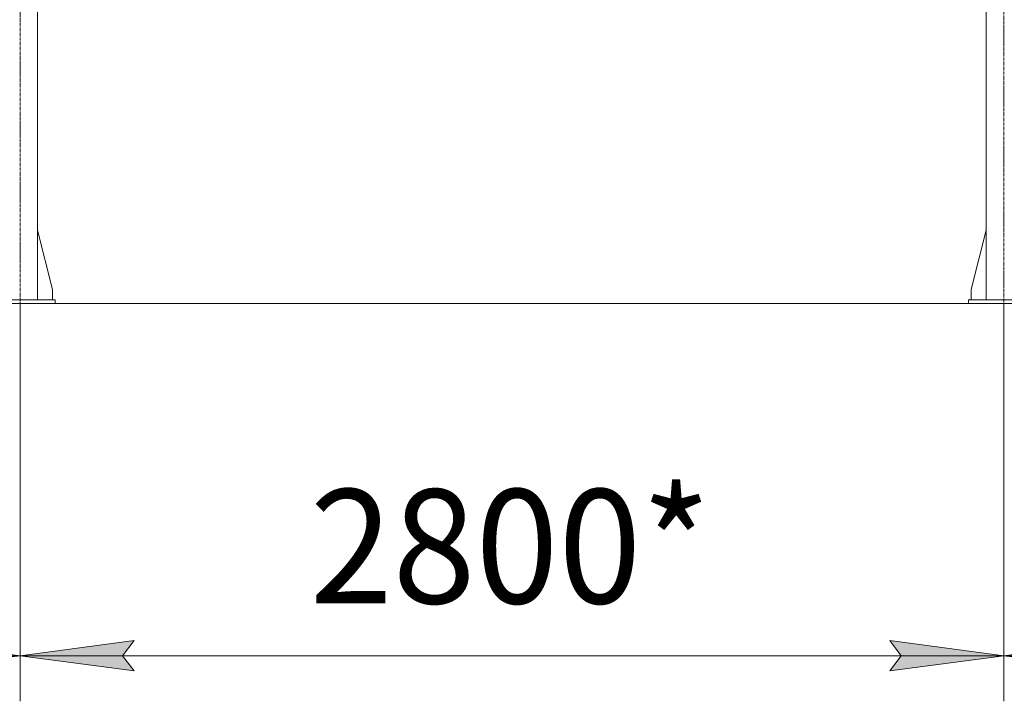
# Model space of a CAD drawing. Units: millimetres. Extents: x 0 to 39516, y -10 to 27300.
# Drawn here: x 8470 to 11277, y 13778 to 15720 of the extents above; entities that cross this region are included whole.
import ezdxf

# ---------------------------------------------------------------- set-up
doc = ezdxf.new("R2010")
doc.units = ezdxf.units.MM
doc.linetypes.add('K5LT_AXLED', pattern=[13.225, 8.725, -1.5, 1.5, -1.5])
doc.linetypes.add('K5LT_THIN', pattern=[0])
for name, color, linetype, true_color in [('DIM', 6, 'Continuous', 0xff00ff), ('OSI', 2, 'Continuous', 0xffff00), ('R', 1, 'Continuous', 0xff0000)]:
    doc.layers.add(name, color=color, linetype=linetype, true_color=true_color)
doc.styles.add('KTEXTSTYLE', font='GOST_AU.ttf', dxfattribs={"width": 0.96, "height": 5})

msp = doc.modelspace()

# ---------------------------------------------------------------- hatches: boundary and pattern name
at = {"layer": 'DIM'}
for points in [[(8146.1, 13865), (8471.1, 13907.8), (8146.1, 13950.6), (8178.6, 13907.8)], [(8763.6, 13907.8), (8796.1, 13950.6), (8471.1, 13907.8), (8796.1, 13865)], [(10950.1, 13865), (11275.1, 13907.8), (10950.1, 13950.6), (10982.6, 13907.8)], [(11567.6, 13907.8), (11600.1, 13950.6), (11275.1, 13907.8), (11600.1, 13865)]]:
    msp.add_hatch(color=7, dxfattribs=at).paths.add_polyline_path(points)

# ---------------------------------------------------------------- linework, layer by layer
at = {"layer": 'DIM', "color": 7, "linetype": 'K5LT_THIN', "lineweight": 13}
for p, q in [((8471.1, 14911.3), (8471.1, 13777.8)), ((8471.1, 14911.3), (8471.1, 13777.8)), ((11275.1, 14911.3), (11275.1, 13777.8)), ((11275.1, 14911.3), (11275.1, 13777.8)), ((8146.1, 13950.6), (8471.1, 13907.8)), ((8471.1, 13907.8), (8796.1, 13950.6)), ((8796.1, 13950.6), (8763.6, 13907.8)), ((10982.6, 13907.8), (10950.1, 13950.6)), ((10950.1, 13950.6), (11275.1, 13907.8)), ((11275.1, 13907.8), (11600.1, 13950.6)), ((5667.1, 13907.8), (8471.1, 13907.8)), ((8471.1, 13907.8), (8146.1, 13865)), ((8796.1, 13865), (8471.1, 13907.8)), ((8471.1, 13907.8), (11275.1, 13907.8)), ((8763.6, 13907.8), (8796.1, 13865)), ((11275.1, 13907.8), (10950.1, 13865)), ((10950.1, 13865), (10982.6, 13907.8)), ((11600.1, 13865), (11275.1, 13907.8)), ((11275.1, 13907.8), (14026.2, 13907.8))]:
    msp.add_line(p, q, dxfattribs=at)
at = {"layer": 'OSI', "color": 30, "linetype": 'K5LT_AXLED', "lineweight": 13, "true_color": 0xff8000}
for p, q in [((8471.2, 14853.9), (8471.2, 21011.9)), ((11275.2, 20981.6), (11275.2, 14904.6))]:
    msp.add_line(p, q, dxfattribs=at)
at = {"layer": 'R', "color": 7, "linetype": 'K5LT_THIN', "lineweight": 13}
for p, q in [((8521.1, 17646.3), (8521.1, 14921.3)), ((11225.1, 17646.3), (11225.1, 14921.3)), ((8521.1, 15120.5), (8563.9, 14951.3)), ((11225.1, 15120.5), (11182.3, 14951.3)), ((8563.9, 14951.3), (8563.9, 14921.3)), ((11182.3, 14951.3), (11182.3, 14921.3)), ((3009.2, 14911.3), (13926.2, 14911.3)), ((8371.1, 14921.3), (8571.1, 14921.3)), ((8371.1, 14911.3), (8571.1, 14911.3)), ((8571.1, 14911.3), (8571.1, 14921.3)), ((11175.1, 14921.3), (11375.1, 14921.3)), ((11175.1, 14911.3), (11175.1, 14921.3)), ((11175.1, 14911.3), (11375.1, 14911.3))]:
    msp.add_line(p, q, dxfattribs=at)

# ---------------------------------------------------------------- texts
at = {"layer": 'DIM', "color": 7, "style": 'KTEXTSTYLE', "oblique": 15, "width": 0.96}
msp.add_text('2800*', height=325, dxfattribs=at).set_placement((9297, 14056.9))

doc.saveas('drawing.dxf')
